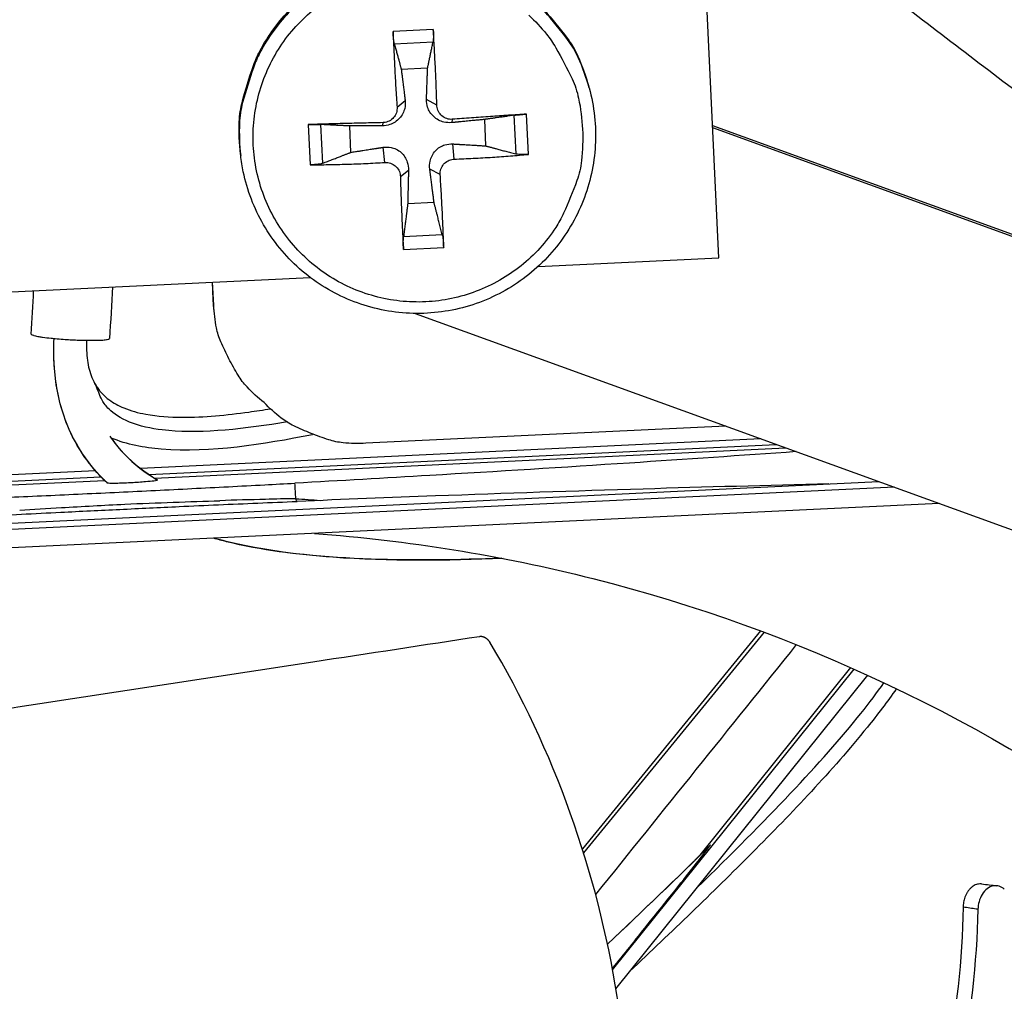
# Model space of a CAD drawing. Units: inches. Extents: x -21.3 to 67.8, y 1.1 to 55.8.
# Drawn here: x -6.1 to -5.1, y 10 to 11 of the extents above; entities that cross this region are included whole.
import ezdxf

# ---------------------------------------------------------------- set-up
doc = ezdxf.new("R2010")
doc.units = ezdxf.units.IN
doc.header["$LTSCALE"] = 4
doc.header["$MEASUREMENT"] = 0
doc.layers.add('Visible (ANSI)', color=7, linetype='Continuous')
doc.layers.add('Visible Narrow (ANSI)', color=7, linetype='Continuous')

msp = doc.modelspace()

# ---------------------------------------------------------------- linework, layer by layer
at = {"layer": 'Visible (ANSI)'}
for radius, start, end in [(8.0343, 89.308822, 89.208822), (8.0093, 89.308822, 89.208822), (8.007, 94.014274, 93.914274), (7.982, 94.014274, 93.914274)]:
    msp.add_arc((-6.09097, 13.04071), radius, start, end, dxfattribs=at)
at = {"layer": 'Visible Narrow (ANSI)', "color": 84}
for p, q in [((-5.37771, 10.75149), (-5.39055, 11.01904)), ((-5.65477, 10.97286), (-5.69376, 10.97099)), ((-5.6925, 10.95906), (-5.65495, 10.96086)), ((-5.6858, 10.93431), (-5.6602, 10.93554)), ((-5.50359, 10.91612), (-5.50397, 10.9175)), ((-5.68986, 10.89746), (-5.682, 10.90383)), ((-5.65123, 10.89931), (-5.66133, 10.90482)), ((-5.63626, 10.88572), (-5.63675, 10.8825)), ((-5.60516, 10.88554), (-5.60393, 10.85994)), ((-5.57654, 10.88963), (-5.57473, 10.85208)), ((-5.56248, 10.85173), (-5.56435, 10.89072)), ((-5.7759, 10.88057), (-5.77403, 10.84158)), ((-5.76193, 10.8431), (-5.76373, 10.88064)), ((-5.73457, 10.85367), (-5.73579, 10.87927)), ((-5.70345, 10.88249), (-5.70433, 10.87926)), ((-5.38385, 10.8796), (-4.49984, 10.55904)), ((-4.50285, 10.55802), (-5.38375, 10.87746)), ((-5.7016, 10.84387), (-5.70334, 10.85858)), ((-5.63441, 10.84709), (-5.63576, 10.86182)), ((-5.84147, 10.8506), (-5.84163, 10.85201)), ((-5.648, 10.83213), (-5.65808, 10.83725)), ((-5.68663, 10.83027), (-5.67876, 10.83625)), ((-5.65393, 10.8049), (-5.67953, 10.80368)), ((-5.64597, 10.77366), (-5.68351, 10.77186)), ((-5.68361, 10.75944), (-5.64462, 10.76131)), ((-5.55305, 10.74307), (-5.37771, 10.75149)), ((-6.16359, 10.71377), (-5.77415, 10.73246)), ((-5.86816, 10.71137), (-5.86895, 10.72791)), ((-5.8676, 10.70557), (-5.86868, 10.72792)), ((-5.86773, 10.70539), (-5.86816, 10.71137)), ((-5.8676, 10.70557), (-5.86816, 10.71137)), ((-5.86717, 10.69958), (-5.86773, 10.70539)), ((-5.67224, 10.69745), (-4.59417, 10.30652)), ((-5.37114, 10.58827), (-5.72003, 10.57152)), ((-5.33705, 10.57591), (-5.93847, 10.54704)), ((-5.93058, 10.54135), (-5.32225, 10.57054)), ((-5.92514, 10.53781), (-5.31299, 10.56718)), ((-5.98234, 10.54494), (-6.58371, 10.51607)), ((-6.6935, 10.46388), (-5.22274, 10.53446)), ((-6.6068, 10.50509), (-5.97339, 10.53549)), ((-6.59791, 10.50932), (-5.97699, 10.53912)), ((-5.20748, 10.52892), (-6.70819, 10.45689)), ((-5.16426, 10.51325), (-6.74971, 10.43715)), ((-5.78806, 10.51781), (-5.78775, 10.51518)), ((-5.33725, 10.38964), (-5.51017, 10.1783)), ((-5.33393, 10.3884), (-5.50896, 10.17446)), ((-5.48083, 10.06108), (-5.24658, 10.35263)), ((-5.39593, 10.17228), (-5.24986, 10.35408)), ((-5.47757, 10.04269), (-5.23334, 10.34666))]:
    msp.add_line(p, q, dxfattribs=at)
at = {"layer": 'Visible Narrow (ANSI)', "color": 84, "flags": 128}
for points in [[(-5.34776, 11.12959, 0.009705), (-5.2467, 11.03644, 0.017998), (-5.1895, 10.9893, 0.001396), (-5.04263, 10.87754, 0.009706), (-5.02116, 10.86194, 0.009755), (-4.99904, 10.84715, 0.001409), (-4.84372, 10.74825, 0.018114), (-4.78006, 10.71112, 0.009754), (-4.65822, 10.64888)], [(-5.84163, 10.85201, -0.037333), (-5.84285, 10.88328, -0.057842), (-5.83979, 10.90329, -0.016857), (-5.82931, 10.93708, -0.037333), (-5.82295, 10.95175, -0.037333), (-5.80933, 10.97357, -0.037333), (-5.79261, 10.99312, -0.037333), (-5.77316, 11.00997, -0.037333), (-5.75143, 11.02373, -0.037333), (-5.7279, 11.03412, -0.037333), (-5.70308, 11.04088, -0.037333), (-5.67753, 11.04388, -0.037333), (-5.65182, 11.04305, -0.037333), (-5.62652, 11.03841, -0.037333), (-5.60219, 11.03005, -0.037333), (-5.57937, 11.01817, -0.037333), (-5.55858, 11.00302, -0.037333), (-5.54719, 10.99179, -0.016857), (-5.52484, 10.96437, -0.057842), (-5.51453, 10.94695, -0.037333), (-5.50397, 10.9175)], [(-5.50359, 10.91612, 0.037333), (-5.51416, 10.9456, 0.057842), (-5.52448, 10.96302, 0.016857), (-5.54684, 10.99047, 0.037333), (-5.55823, 11.0017, 0.037333), (-5.57904, 11.01686, 0.037333), (-5.60187, 11.02875, 0.037333), (-5.62622, 11.03711, 0.037333), (-5.65153, 11.04176, 0.037333), (-5.67726, 11.04259, 0.037333), (-5.70283, 11.03959, 0.037333), (-5.72766, 11.03282, 0.037333), (-5.75121, 11.02243, 0.037333), (-5.77296, 11.00865, 0.037333), (-5.79241, 10.99179, 0.037333), (-5.80914, 10.97223, 0.037333), (-5.82278, 10.9504, 0.037333), (-5.82915, 10.93572, 0.016857), (-5.83963, 10.9019, 0.057842), (-5.84268, 10.88189, 0.037333), (-5.84147, 10.8506)], [(-5.51, 10.87602, -0.03929), (-5.51093, 10.84566, -0.060195), (-5.51545, 10.82632, -0.018419), (-5.52829, 10.79476, -0.03929), (-5.53599, 10.78074, -0.03929), (-5.55134, 10.76091, -0.03929), (-5.5696, 10.74373, -0.03929), (-5.59033, 10.72962, -0.03929), (-5.61301, 10.71892, -0.03929), (-5.63708, 10.71191, -0.03929), (-5.66196, 10.70874, -0.03929), (-5.68702, 10.70951, -0.03929), (-5.71166, 10.71419, -0.03929), (-5.73526, 10.72266, -0.03929), (-5.75724, 10.73472, -0.03929), (-5.77707, 10.75008, -0.03929), (-5.79425, 10.76834, -0.03929), (-5.80836, 10.78907, -0.03929), (-5.81906, 10.81175, -0.03929), (-5.82607, 10.83582, -0.03929), (-5.82924, 10.8607, -0.03929), (-5.82847, 10.88576, -0.03929), (-5.82379, 10.9104, -0.03929), (-5.81532, 10.934, -0.03929), (-5.80326, 10.95598, -0.03929), (-5.7879, 10.97581, -0.03929), (-5.76964, 10.99299, -0.03929)], [(-5.56217, 10.98664, -0.03929), (-5.54499, 10.96838, -0.03929), (-5.53599, 10.95516, -0.018419), (-5.52018, 10.92497, -0.060195), (-5.51384, 10.90615, -0.03929), (-5.51, 10.87602)], [(-5.69376, 10.97099, 0.001815), (-5.69301, 10.95303, 0.001815), (-5.69213, 10.93508, 0.001902), (-5.69106, 10.91626, 0.001902), (-5.68986, 10.89746)], [(-5.65123, 10.89931, 0.002285), (-5.65188, 10.91814, 0.002285), (-5.65271, 10.93697, 0.00218), (-5.65367, 10.95492, 0.00218), (-5.65477, 10.97286)], [(-5.56435, 10.89072, 0.000716), (-5.5818, 10.88958, 0.000716), (-5.59925, 10.8884, 0.00076), (-5.61776, 10.88709, 0.00076), (-5.63626, 10.88572)], [(-5.70345, 10.88249, 0.000763), (-5.72207, 10.88208, 0.000763), (-5.7407, 10.88161, 0.000721), (-5.7583, 10.88111, 0.000721), (-5.7759, 10.88057)], [(-5.63441, 10.84709, 0.003535), (-5.61588, 10.84791, 0.003535), (-5.59736, 10.84898, 0.003333), (-5.57991, 10.85024, 0.003333), (-5.56248, 10.85173)], [(-5.77403, 10.84158, 0.003314), (-5.75642, 10.84177, 0.003314), (-5.73881, 10.8422, 0.003504), (-5.72019, 10.8429, 0.003504), (-5.7016, 10.84387)], [(-5.68663, 10.83027, 0.001983), (-5.68606, 10.81195, 0.001983), (-5.68534, 10.79363, 0.001851), (-5.68454, 10.77653, 0.001851), (-5.68361, 10.75944)], [(-5.64462, 10.76131, 0.002241), (-5.6452, 10.77842, 0.002241), (-5.64593, 10.79552, 0.0024), (-5.64688, 10.81383, 0.0024), (-5.648, 10.83213)], [(-5.81882, 10.61103, -0.035436), (-5.83534, 10.62615, -0.055342), (-5.84402, 10.6376, -0.015352), (-5.8529, 10.65359, -0.015497), (-5.86071, 10.66995, -0.055874), (-5.86494, 10.6835, -0.035609), (-5.8676, 10.70557)], [(-6.04457, 10.67742, 0.019166), (-6.04248, 10.67627, 0.05917), (-6.04175, 10.67601, 0.010891), (-6.03711, 10.67504, 0.014504), (-6.03358, 10.67448, 0.003142), (-6.02534, 10.67349, 0.00641), (-6.0213, 10.67308, 0.003661), (-6.01348, 10.67245, 0.004275), (-6.00677, 10.67201, 0.004275), (-6.00006, 10.67169, 0.003661), (-5.99222, 10.67144, 0.00641), (-5.98815, 10.6714, 0.003142), (-5.97985, 10.67146, 0.014506), (-5.97629, 10.67161, 0.010897), (-5.97156, 10.67205, 0.059187), (-5.97081, 10.67223, 0.01917), (-5.96861, 10.67314)], [(-5.72003, 10.57152, -0.035609), (-5.74226, 10.57206, -0.055874), (-5.75615, 10.57497, -0.015497), (-5.77318, 10.58118, -0.015352), (-5.78996, 10.58849, -0.055342), (-5.80219, 10.59603, -0.035436), (-5.81882, 10.61103)], [(-6.13031, 10.49873, -0.00055), (-6.05413, 10.50281, -0.001097), (-6.0159, 10.50473, -0.000005), (-5.95857, 10.50748, -0.000005), (-5.90124, 10.51023, -0.001097), (-5.863, 10.51198, -0.00055), (-5.78677, 10.51522)]]:
    msp.add_lwpolyline(points, format="xyb", dxfattribs=at)
at = {"layer": 'Visible Narrow (ANSI)', "color": 84}
for points, knots in [([(-5.6925, 10.95906), (-5.6926, 10.95943), (-5.69271, 10.95996), (-5.69293, 10.96126), (-5.69307, 10.9623), (-5.69329, 10.96427), (-5.69342, 10.96555), (-5.69359, 10.96775), (-5.69368, 10.96906), (-5.69374, 10.9704), (-5.69375, 10.97069), (-5.69376, 10.97099)], [0.07128672, 0.07128672, 0.07128672, 0.07128672, 0.0775529, 0.0775529, 0.0852917, 0.0852917, 0.09311932, 0.09311932, 0.10095261, 0.10095261, 0.10310944, 0.10310944, 0.10310944, 0.10310944]), ([(-5.65477, 10.97286), (-5.65475, 10.97256), (-5.65474, 10.97227), (-5.65466, 10.97094), (-5.65462, 10.96962), (-5.65458, 10.96742), (-5.65459, 10.96613), (-5.65464, 10.96415), (-5.65469, 10.9631), (-5.65481, 10.96178), (-5.65488, 10.96124), (-5.65495, 10.96086)], [0.02121756, 0.02121756, 0.02121756, 0.02121756, 0.02337439, 0.02337439, 0.03120768, 0.03120768, 0.03903529, 0.03903529, 0.0467741, 0.0467741, 0.05304027, 0.05304027, 0.05304027, 0.05304027]), ([(-5.50359, 10.91612), (-5.49862, 10.89814), (-5.49657, 10.87909), (-5.49863, 10.84216), (-5.50265, 10.82381), (-5.51609, 10.7897), (-5.52568, 10.77353), (-5.54917, 10.74538), (-5.56337, 10.73304), (-5.59452, 10.7137), (-5.61188, 10.70646), (-5.64755, 10.69791), (-5.6663, 10.6965), (-5.70285, 10.69961), (-5.7211, 10.70417), (-5.75482, 10.71864), (-5.7707, 10.72871), (-5.79816, 10.75305), (-5.81007, 10.76761), (-5.82847, 10.79934), (-5.83519, 10.81691), (-5.84002, 10.84006), (-5.84087, 10.84532), (-5.84147, 10.8506)], [0, 0, 0, 0, 0.132533, 0.132533, 0.262673, 0.262673, 0.392916, 0.392916, 0.523192, 0.523192, 0.653505, 0.653505, 0.783844, 0.783844, 0.914185, 0.914185, 1.044506, 1.044506, 1.174792, 1.174792, 1.305041, 1.305041, 1.342773, 1.342773, 1.342773, 1.342773]), ([(-5.682, 10.90383), (-5.6817, 10.90134), (-5.68185, 10.89872), (-5.68279, 10.89473), (-5.6834, 10.89299), (-5.68514, 10.88965), (-5.68627, 10.88805), (-5.68873, 10.88534), (-5.69023, 10.88405), (-5.69344, 10.88195), (-5.69515, 10.88113), (-5.6991, 10.87973), (-5.70176, 10.87926), (-5.70433, 10.87926)], [0.23436382, 0.23436382, 0.23436382, 0.23436382, 0.25353083, 0.25353083, 0.26654556, 0.26654556, 0.2795603, 0.2795603, 0.29257503, 0.29257503, 0.30558976, 0.30558976, 0.32475677, 0.32475677, 0.32475677, 0.32475677]), ([(-5.63675, 10.8825), (-5.63933, 10.88225), (-5.64205, 10.88247), (-5.64614, 10.88348), (-5.64793, 10.88413), (-5.65134, 10.88591), (-5.65296, 10.88705), (-5.65567, 10.88951), (-5.65694, 10.891), (-5.65898, 10.89416), (-5.65975, 10.89584), (-5.66103, 10.89971), (-5.66142, 10.90232), (-5.66133, 10.90482)], [0.23436382, 0.23436382, 0.23436382, 0.23436382, 0.25353083, 0.25353083, 0.26654556, 0.26654556, 0.2795603, 0.2795603, 0.29257503, 0.29257503, 0.30558976, 0.30558976, 0.32475677, 0.32475677, 0.32475677, 0.32475677]), ([(-5.68986, 10.89746), (-5.68974, 10.89573), (-5.68995, 10.89385), (-5.6911, 10.89033), (-5.69204, 10.88869), (-5.6943, 10.88604), (-5.69577, 10.88485), (-5.69904, 10.88318), (-5.70085, 10.88268), (-5.70286, 10.88252), (-5.70315, 10.8825), (-5.70345, 10.88249)], [0, 0, 0, 0, 0.01235104, 0.01235104, 0.02470208, 0.02470208, 0.03702842, 0.03702842, 0.04935475, 0.04935475, 0.05144155, 0.05144155, 0.05144155, 0.05144155]), ([(-5.63626, 10.88572), (-5.63798, 10.88559), (-5.63984, 10.88579), (-5.64334, 10.88693), (-5.64497, 10.88787), (-5.64762, 10.89012), (-5.64881, 10.89159), (-5.6505, 10.89488), (-5.65101, 10.8967), (-5.6512, 10.89872), (-5.65122, 10.89901), (-5.65123, 10.89931)], [0, 0, 0, 0, 0.01235104, 0.01235104, 0.02470208, 0.02470208, 0.03702842, 0.03702842, 0.04935475, 0.04935475, 0.05144155, 0.05144155, 0.05144155, 0.05144155]), ([(-5.57654, 10.88963), (-5.57611, 10.88969), (-5.57552, 10.88976), (-5.57412, 10.88991), (-5.57304, 10.89002), (-5.57101, 10.89021), (-5.56971, 10.89032), (-5.56751, 10.8905), (-5.56622, 10.8906), (-5.56492, 10.89068), (-5.56464, 10.8907), (-5.56435, 10.89072)], [0.07128672, 0.07128672, 0.07128672, 0.07128672, 0.0775529, 0.0775529, 0.0852917, 0.0852917, 0.09311932, 0.09311932, 0.10095261, 0.10095261, 0.10310944, 0.10310944, 0.10310944, 0.10310944]), ([(-5.7759, 10.88057), (-5.77561, 10.88057), (-5.77533, 10.88058), (-5.77402, 10.88062), (-5.77272, 10.88065), (-5.77051, 10.88069), (-5.76921, 10.8807), (-5.76719, 10.88071), (-5.76611, 10.8807), (-5.76473, 10.88068), (-5.76415, 10.88066), (-5.76373, 10.88064)], [0.02121756, 0.02121756, 0.02121756, 0.02121756, 0.02337439, 0.02337439, 0.03120768, 0.03120768, 0.03903529, 0.03903529, 0.0467741, 0.0467741, 0.05304027, 0.05304027, 0.05304027, 0.05304027]), ([(-5.70334, 10.85858), (-5.70079, 10.85898), (-5.6981, 10.85891), (-5.69404, 10.85809), (-5.69226, 10.85752), (-5.68888, 10.85584), (-5.68726, 10.85473), (-5.68455, 10.85227), (-5.68328, 10.85076), (-5.68122, 10.84749), (-5.68043, 10.84573), (-5.67911, 10.84166), (-5.6787, 10.83891), (-5.67876, 10.83625)], [0.23436382, 0.23436382, 0.23436382, 0.23436382, 0.25353083, 0.25353083, 0.26654556, 0.26654556, 0.2795603, 0.2795603, 0.29257503, 0.29257503, 0.30558976, 0.30558976, 0.32475677, 0.32475677, 0.32475677, 0.32475677]), ([(-5.65808, 10.83725), (-5.65842, 10.83989), (-5.65829, 10.84266), (-5.6574, 10.84684), (-5.65679, 10.84866), (-5.65507, 10.85211), (-5.65395, 10.85374), (-5.65149, 10.85645), (-5.64999, 10.85771), (-5.64676, 10.8597), (-5.64504, 10.86044), (-5.64105, 10.86165), (-5.63836, 10.86197), (-5.63576, 10.86182)], [0.23436382, 0.23436382, 0.23436382, 0.23436382, 0.25353083, 0.25353083, 0.26654556, 0.26654556, 0.2795603, 0.2795603, 0.29257503, 0.29257503, 0.30558976, 0.30558976, 0.32475677, 0.32475677, 0.32475677, 0.32475677]), ([(-5.648, 10.83213), (-5.64811, 10.83383), (-5.6479, 10.83568), (-5.64674, 10.83916), (-5.64579, 10.84079), (-5.64353, 10.84344), (-5.64207, 10.84463), (-5.6388, 10.84634), (-5.637, 10.84686), (-5.635, 10.84706), (-5.6347, 10.84708), (-5.63441, 10.84709)], [0, 0, 0, 0, 0.01235104, 0.01235104, 0.02470208, 0.02470208, 0.03702842, 0.03702842, 0.04935475, 0.04935475, 0.05144155, 0.05144155, 0.05144155, 0.05144155]), ([(-5.56248, 10.85173), (-5.56277, 10.8517), (-5.56305, 10.85168), (-5.56435, 10.85158), (-5.56564, 10.85152), (-5.56785, 10.85149), (-5.56915, 10.8515), (-5.57119, 10.85159), (-5.57229, 10.85168), (-5.5737, 10.85186), (-5.5743, 10.85197), (-5.57473, 10.85208)], [0.02121756, 0.02121756, 0.02121756, 0.02121756, 0.02337439, 0.02337439, 0.03120768, 0.03120768, 0.03903529, 0.03903529, 0.0467741, 0.0467741, 0.05304027, 0.05304027, 0.05304027, 0.05304027]), ([(-5.76193, 10.8431), (-5.76234, 10.84294), (-5.76291, 10.84278), (-5.76428, 10.84246), (-5.76535, 10.84227), (-5.76736, 10.84199), (-5.76865, 10.84185), (-5.77085, 10.84167), (-5.77215, 10.84161), (-5.77345, 10.84158), (-5.77374, 10.84158), (-5.77403, 10.84158)], [0.07128672, 0.07128672, 0.07128672, 0.07128672, 0.0775529, 0.0775529, 0.0852917, 0.0852917, 0.09311932, 0.09311932, 0.10095261, 0.10095261, 0.10310944, 0.10310944, 0.10310944, 0.10310944]), ([(-5.7016, 10.84387), (-5.69987, 10.84396), (-5.69801, 10.84374), (-5.6945, 10.84256), (-5.69287, 10.84162), (-5.69022, 10.83936), (-5.68903, 10.83789), (-5.68734, 10.83464), (-5.68684, 10.83284), (-5.68666, 10.83086), (-5.68664, 10.83057), (-5.68663, 10.83027)], [0, 0, 0, 0, 0.01235104, 0.01235104, 0.02470208, 0.02470208, 0.03702842, 0.03702842, 0.04935475, 0.04935475, 0.05144155, 0.05144155, 0.05144155, 0.05144155]), ([(-5.68361, 10.75944), (-5.68363, 10.75971), (-5.68364, 10.75999), (-5.6837, 10.76127), (-5.68374, 10.76255), (-5.68378, 10.76476), (-5.68378, 10.76607), (-5.68375, 10.76815), (-5.68371, 10.76928), (-5.68363, 10.77075), (-5.68357, 10.77139), (-5.68351, 10.77186)], [0.02121756, 0.02121756, 0.02121756, 0.02121756, 0.02337439, 0.02337439, 0.03120768, 0.03120768, 0.03903529, 0.03903529, 0.0467741, 0.0467741, 0.05304027, 0.05304027, 0.05304027, 0.05304027]), ([(-5.64597, 10.77366), (-5.64585, 10.7732), (-5.64572, 10.77257), (-5.64547, 10.77111), (-5.64532, 10.76999), (-5.64507, 10.76793), (-5.64494, 10.76662), (-5.64477, 10.76442), (-5.64469, 10.76314), (-5.64464, 10.76187), (-5.64463, 10.76159), (-5.64462, 10.76131)], [0.07128672, 0.07128672, 0.07128672, 0.07128672, 0.0775529, 0.0775529, 0.0852917, 0.0852917, 0.09311932, 0.09311932, 0.10095261, 0.10095261, 0.10310944, 0.10310944, 0.10310944, 0.10310944]), ([(-5.97098, 10.53331), (-5.9735, 10.53567), (-5.97596, 10.53812), (-5.99213, 10.55529), (-6.00331, 10.57296), (-6.01663, 10.6074), (-6.02025, 10.62409), (-6.02279, 10.65154), (-6.02296, 10.66239), (-6.02247, 10.67319)], [7.0014073, 7.0014073, 7.0014073, 7.0014073, 7.0267113, 7.0267113, 7.1741705, 7.1741705, 7.2961759, 7.2961759, 7.3747002, 7.3747002, 7.3747002, 7.3747002]), ([(-5.9711, 10.5333), (-5.97651, 10.53839), (-5.98159, 10.54383), (-5.99776, 10.56382), (-6.00684, 10.58038), (-6.01823, 10.61362), (-6.02125, 10.63047), (-6.02283, 10.65588), (-6.02286, 10.66455), (-6.02247, 10.67319)], [7.0026788, 7.0026788, 7.0026788, 7.0026788, 7.056928, 7.056928, 7.1908561, 7.1908561, 7.3132416, 7.3132416, 7.3760562, 7.3760562, 7.3760562, 7.3760562]), ([(-5.99099, 10.67142), (-5.99122, 10.66488), (-5.991, 10.65832), (-5.98925, 10.6462), (-5.98786, 10.64055), (-5.98468, 10.63279), (-5.98347, 10.63035), (-5.98208, 10.62805)], [0.0072138, 0.0072138, 0.0072138, 0.0072138, 0.054737, 0.054737, 0.0969782, 0.0969782, 0.1172213, 0.1172213, 0.1172213, 0.1172213]), ([(-5.9828, 10.62928), (-5.98215, 10.62813), (-5.98146, 10.627), (-5.9776, 10.62127), (-5.97364, 10.61719), (-5.96483, 10.61059), (-5.95994, 10.60795), (-5.94807, 10.60305), (-5.94087, 10.60113), (-5.92207, 10.59765), (-5.91023, 10.59688), (-5.87681, 10.5967), (-5.85506, 10.59888), (-5.82655, 10.60286), (-5.81961, 10.60393), (-5.81268, 10.60507)], [0.1136624, 0.1136624, 0.1136624, 0.1136624, 0.1235681, 0.1235681, 0.1658874, 0.1658874, 0.2077117, 0.2077117, 0.2635845, 0.2635845, 0.3519073, 0.3519073, 0.5136236, 0.5136236, 0.5656718, 0.5656718, 0.5656718, 0.5656718]), ([(-5.79623, 10.59234), (-5.7987, 10.59192), (-5.80117, 10.59151), (-5.84463, 10.58445), (-5.88499, 10.58055), (-5.9282, 10.58582), (-5.93931, 10.58814), (-5.95824, 10.5958), (-5.96464, 10.60016), (-5.97201, 10.60746), (-5.97416, 10.61038), (-5.9772, 10.61579), (-5.97823, 10.61824), (-5.98018, 10.62337), (-5.98098, 10.62574), (-5.98239, 10.62854), (-5.98259, 10.62891), (-5.9828, 10.62927)], [12.754115, 12.754115, 12.754115, 12.754115, 12.79882, 12.79882, 13.545764, 13.545764, 13.792161, 13.792161, 14.013141, 14.013141, 14.152975, 14.152975, 14.269222, 14.269222, 14.393407, 14.393407, 14.413479, 14.413479, 14.413479, 14.413479]), ([(-5.77178, 10.57984), (-5.82019, 10.57049), (-5.86969, 10.56193), (-5.93496, 10.56722), (-5.95177, 10.57028), (-5.96709, 10.57669)], [10.1282066, 10.1282066, 10.1282066, 10.1282066, 10.4925078, 10.4925078, 10.6158661, 10.6158661, 10.6158661, 10.6158661]), ([(-5.96838, 10.57848), (-5.96514, 10.57363), (-5.96157, 10.56901), (-5.94881, 10.55473), (-5.9383, 10.54611), (-5.92555, 10.53791), (-5.92403, 10.53696), (-5.92249, 10.53603)], [0.2435713, 0.2435713, 0.2435713, 0.2435713, 0.2861359, 0.2861359, 0.3845856, 0.3845856, 0.3977998, 0.3977998, 0.3977998, 0.3977998]), ([(-5.96829, 10.57844), (-5.96508, 10.57367), (-5.96157, 10.56912), (-5.94888, 10.55491), (-5.93838, 10.54631), (-5.92554, 10.53804), (-5.92391, 10.53703), (-5.92227, 10.53605)], [0.2437336, 0.2437336, 0.2437336, 0.2437336, 0.2856683, 0.2856683, 0.3839907, 0.3839907, 0.3981227, 0.3981227, 0.3981227, 0.3981227]), ([(-5.30268, 10.56344), (-5.3559, 10.55968), (-5.40982, 10.55599), (-5.52807, 10.54823), (-5.59258, 10.54419), (-5.70132, 10.53777), (-5.74494, 10.53529), (-5.78884, 10.53287)], [0.405067, 0.405067, 0.405067, 0.405067, 0.81604, 0.81604, 1.295566, 1.295566, 1.614278, 1.614278, 1.614278, 1.614278]), ([(-6.13003, 10.5165), (-6.12024, 10.51694), (-6.11046, 10.51736), (-6.10068, 10.51777), (-6.07715, 10.51878), (-6.05361, 10.51982), (-6.03007, 10.52088), (-6.00652, 10.52195), (-5.98296, 10.52305), (-5.95941, 10.52418), (-5.93585, 10.52531), (-5.9123, 10.52647), (-5.88875, 10.52766), (-5.86521, 10.52886), (-5.84169, 10.53008), (-5.81818, 10.53133), (-5.8084, 10.53185), (-5.79862, 10.53238), (-5.78884, 10.53287)], [0.8016767, 0.8016767, 0.8016767, 0.8016767, 0.8358242, 0.8358242, 0.8358242, 0.9179121, 0.9179121, 0.9179121, 1, 1, 1, 1.0820879, 1.0820879, 1.0820879, 1.1641758, 1.1641758, 1.1641758, 1.1983233, 1.1983233, 1.1983233, 1.1983233]), ([(-5.97113, 10.53335), (-5.97113, 10.53327), (-5.97095, 10.53321), (-5.97012, 10.53308), (-5.96937, 10.53303), (-5.96724, 10.53296), (-5.96579, 10.53295), (-5.96201, 10.53299), (-5.95955, 10.53305), (-5.95487, 10.53322), (-5.95263, 10.53331), (-5.95038, 10.53343)], [0.00247252, 0.00247252, 0.00247252, 0.00247252, 0.01099738, 0.01099738, 0.02187711, 0.02187711, 0.03476015, 0.03476015, 0.05217656, 0.05217656, 0.06711278, 0.06711278, 0.06711278, 0.06711278]), ([(-5.95038, 10.53343), (-5.94948, 10.53347), (-5.94856, 10.53352), (-5.9428, 10.53383), (-5.93802, 10.53416), (-5.93064, 10.53476), (-5.92783, 10.53504), (-5.92454, 10.53544), (-5.92347, 10.5356), (-5.92239, 10.53584), (-5.92217, 10.53594), (-5.92224, 10.53603), (-5.92225, 10.53604), (-5.92227, 10.53605)], [0.0694038, 0.0694038, 0.0694038, 0.0694038, 0.07521879, 0.07521879, 0.10570584, 0.10570584, 0.12994573, 0.12994573, 0.14461763, 0.14461763, 0.1547002, 0.1547002, 0.15583885, 0.15583885, 0.15583885, 0.15583885]), ([(-5.27113, 10.53213), (-5.33052, 10.53067), (-5.39056, 10.52904), (-5.51761, 10.52522), (-5.58475, 10.52299), (-5.69712, 10.51885), (-5.74182, 10.5171), (-5.78675, 10.51516)], [-1.267062, -1.267062, -1.267062, -1.267062, -0.818012, -0.818012, -0.325019, -0.325019, -0.000845, -0.000845, -0.000845, -0.000845]), ([(-6.05578, 10.5066), (-6.04285, 10.50743), (-6.02912, 10.50833), (-5.99504, 10.51041), (-5.97433, 10.51155), (-5.92273, 10.51396), (-5.89068, 10.515), (-5.86178, 10.51591)], [0, 0, 0, 0, 0.1005018, 0.1005018, 0.2494948, 0.2494948, 0.4736673, 0.4736673, 0.4736673, 0.4736673]), ([(-5.78806, 10.51781), (-5.79788, 10.51798), (-5.80765, 10.5174), (-5.81745, 10.51715), (-5.83222, 10.51679), (-5.847, 10.51638), (-5.86178, 10.51591)], [-1.1983233, -1.1983233, -1.1983233, -1.1983233, -1.16417577, -1.16417577, -1.16417577, -1.11267843, -1.11267843, -1.11267843, -1.11267843]), ([(-5.76997, 10.48414), (-5.67994, 10.47754), (-5.58947, 10.46306), (-5.4999, 10.44037), (-5.30106, 10.38998), (-5.11561, 10.30113), (-4.95496, 10.18355)], [-2.493571, -2.493571, -2.493571, -2.493571, -2.063885, -2.063885, -2.063885, -1.110055, -1.110055, -1.110055, -1.110055]), ([(-5.58684, 10.45979), (-5.64201, 10.45757), (-5.69716, 10.45702), (-5.78677, 10.46348), (-5.82147, 10.46787), (-5.8594, 10.4772), (-5.86362, 10.47831), (-5.86782, 10.47948)], [6.024921, 6.024921, 6.024921, 6.024921, 6.4291038, 6.4291038, 6.6837392, 6.6837392, 6.7157007, 6.7157007, 6.7157007, 6.7157007]), ([(-5.58831, 10.46008), (-5.63057, 10.45843), (-5.67285, 10.45774), (-5.75831, 10.46076), (-5.80176, 10.46451), (-5.85178, 10.47545), (-5.85957, 10.47736), (-5.86731, 10.47951)], [6.0287847, 6.0287847, 6.0287847, 6.0287847, 6.3385674, 6.3385674, 6.6556806, 6.6556806, 6.7142276, 6.7142276, 6.7142276, 6.7142276]), ([(-5.60977, 10.38404), (-5.66342, 10.37578), (-5.71745, 10.36757), (-5.77167, 10.3593), (-5.82805, 10.3507), (-5.88458, 10.34205), (-5.94098, 10.33346), (-5.99749, 10.32485), (-6.05398, 10.31629), (-6.11048, 10.30715), (-6.1671, 10.29799), (-6.22368, 10.28827), (-6.2805, 10.2784), (-6.32521, 10.27063), (-6.37004, 10.26277), (-6.41491, 10.25491)], [0.0055442, 0.0055442, 0.0055442, 0.0055442, 0.1516568, 0.1516568, 0.1516568, 0.3033136, 0.3033136, 0.3033136, 0.4549703, 0.4549703, 0.4549703, 0.6066271, 0.6066271, 0.6066271, 0.7257581, 0.7257581, 0.7257581, 0.7257581]), ([(-5.59982, 10.37861), (-5.59995, 10.37881), (-5.60007, 10.37902), (-5.60021, 10.37921), (-5.60035, 10.37942), (-5.60049, 10.37962), (-5.60064, 10.37981), (-5.60079, 10.38001), (-5.60094, 10.3802), (-5.60111, 10.38039), (-5.60127, 10.38057), (-5.60144, 10.38076), (-5.60161, 10.38094), (-5.60179, 10.38112), (-5.60197, 10.38129), (-5.60215, 10.38146), (-5.60234, 10.38163), (-5.60253, 10.38179), (-5.60273, 10.38194), (-5.60292, 10.3821), (-5.60313, 10.38225), (-5.60333, 10.38239), (-5.60353, 10.38253), (-5.60374, 10.38266), (-5.60395, 10.38279), (-5.60417, 10.38291), (-5.60438, 10.38303), (-5.6046, 10.38314), (-5.60482, 10.38325), (-5.60503, 10.38335), (-5.60526, 10.38344), (-5.60548, 10.38353), (-5.6057, 10.38361), (-5.60592, 10.38368), (-5.60614, 10.38376), (-5.60636, 10.38382), (-5.60659, 10.38388), (-5.60681, 10.38393), (-5.60703, 10.38398), (-5.60725, 10.38401), (-5.60747, 10.38405), (-5.60769, 10.38408), (-5.6079, 10.3841), (-5.60812, 10.38411), (-5.60833, 10.38412), (-5.60854, 10.38413), (-5.60875, 10.38413), (-5.60896, 10.38412), (-5.60917, 10.38411), (-5.60937, 10.38409), (-5.60957, 10.38407), (-5.60977, 10.38404)], [0, 0, 0, 0, 0.00068429, 0.00068429, 0.00068429, 0.00138264, 0.00138264, 0.00138264, 0.00209301, 0.00209301, 0.00209301, 0.00281389, 0.00281389, 0.00281389, 0.00354359, 0.00354359, 0.00354359, 0.00428031, 0.00428031, 0.00428031, 0.00502211, 0.00502211, 0.00502211, 0.00576701, 0.00576701, 0.00576701, 0.00651294, 0.00651294, 0.00651294, 0.00725782, 0.00725782, 0.00725782, 0.0079996, 0.0079996, 0.0079996, 0.00873629, 0.00873629, 0.00873629, 0.00946595, 0.00946595, 0.00946595, 0.01018677, 0.01018677, 0.01018677, 0.01089708, 0.01089708, 0.01089708, 0.01159536, 0.01159536, 0.01159536, 0.01228003, 0.01228003, 0.01228003, 0.01228003]), ([(-5.60082, 9.31106), (-5.54769, 9.42236), (-5.50607, 9.54048), (-5.48332, 9.66233), (-5.46041, 9.78507), (-5.45666, 9.91157), (-5.47633, 10.03509), (-5.49561, 10.15613), (-5.53735, 10.27411), (-5.59982, 10.37861)], [0.002563, 0.002563, 0.002563, 0.002563, 0.340949, 0.340949, 0.340949, 0.681898, 0.681898, 0.681898, 1.016037, 1.016037, 1.016037, 1.016037]), ([(-5.20558, 10.33368), (-5.21445, 10.32085), (-5.22399, 10.30846), (-5.26844, 10.25347), (-5.30669, 10.21356), (-5.38431, 10.13544), (-5.42403, 10.09737), (-5.46399, 10.05959)], [2.6011368, 2.6011368, 2.6011368, 2.6011368, 2.7144561, 2.7144561, 3.1152051, 3.1152051, 3.5152512, 3.5152512, 3.5152512, 3.5152512]), ([(-5.39899, 10.14057), (-5.33188, 10.20594), (-5.2779, 10.26218), (-5.23181, 10.32002), (-5.22434, 10.32994), (-5.2177, 10.33943)], [5.102634, 5.102634, 5.102634, 5.102634, 6.375844, 6.375844, 6.652907, 6.652907, 6.652907, 6.652907]), ([(-6.41752, 10.22175), (-6.33686, 10.15504), (-6.26933, 10.07245), (-6.21488, 9.98316), (-6.15293, 9.88156), (-6.10801, 9.7714), (-6.07122, 9.65931), (-6.03662, 9.55389), (-6.00916, 9.44661), (-5.9877, 9.33834)], [-0.9814485, -0.9814485, -0.9814485, -0.9814485, -0.6818977, -0.6818977, -0.6818977, -0.3409489, -0.3409489, -0.3409489, -0.0202054, -0.0202054, -0.0202054, -0.0202054]), ([(-6.42679, 10.2126), (-6.34716, 10.14773), (-6.20409, 9.974), (-6.07896, 9.66555), (-6.02405, 9.44446), (-6.00364, 9.33594)], [-0.9815293, -0.9815293, -0.9815293, -0.9815293, -0.6818977, -0.3409489, -0.0188108, -0.0188108, -0.0188108, -0.0188108]), ([(-5.48104, 10.06223), (-5.46994, 10.07598), (-5.45853, 10.09018), (-5.42817, 10.12811), (-5.41093, 10.14983), (-5.39604, 10.1688), (-5.39045, 10.17595), (-5.38726, 10.18021), (-5.38681, 10.18081), (-5.38632, 10.1815), (-5.38618, 10.18171), (-5.38609, 10.18186), (-5.38609, 10.18186), (-5.38609, 10.18186)], [1.2600586, 1.2600586, 1.2600586, 1.2600586, 1.3264202, 1.3264202, 1.4442324, 1.4442324, 1.4817267, 1.4817267, 1.48729, 1.48729, 1.490093, 1.490093, 1.4900941, 1.4900941, 1.4900941, 1.4900941]), ([(-5.38609, 10.18186), (-5.38603, 10.18195), (-5.38599, 10.18202), (-5.386, 10.18206), (-5.38603, 10.18204), (-5.38612, 10.18196), (-5.38616, 10.18193), (-5.3862, 10.18189)], [0.736277347, 0.736277347, 0.736277347, 0.736277347, 0.738152835, 0.738152835, 0.739881539, 0.739881539, 0.740790928, 0.740790928, 0.740790928, 0.740790928]), ([(-5.12298, 10.14423), (-5.12359, 10.14431), (-5.12421, 10.14432), (-5.12483, 10.14429), (-5.12554, 10.14426), (-5.12626, 10.14415), (-5.12696, 10.14398), (-5.12769, 10.14381), (-5.12841, 10.14356), (-5.12912, 10.14325), (-5.12984, 10.14293), (-5.13054, 10.14255), (-5.13123, 10.1421), (-5.13192, 10.14164), (-5.13259, 10.14112), (-5.13323, 10.14054), (-5.13387, 10.13996), (-5.13448, 10.13932), (-5.13506, 10.13863), (-5.13563, 10.13795), (-5.13617, 10.13722), (-5.13667, 10.13644), (-5.13716, 10.13569), (-5.13761, 10.13489), (-5.13803, 10.13405), (-5.13843, 10.13325), (-5.13879, 10.13241), (-5.13911, 10.13154), (-5.13942, 10.13072), (-5.1397, 10.12987), (-5.13993, 10.129), (-5.14015, 10.12818), (-5.14034, 10.12734), (-5.14049, 10.1265), (-5.14063, 10.1257), (-5.14074, 10.12489), (-5.14081, 10.12408), (-5.14088, 10.12332), (-5.14093, 10.12256), (-5.14094, 10.1218)], [0.0096205, 0.0096205, 0.0096205, 0.0096205, 0.01200779, 0.01200779, 0.01200779, 0.01474338, 0.01474338, 0.01474338, 0.01754945, 0.01754945, 0.01754945, 0.02039966, 0.02039966, 0.02039966, 0.02326498, 0.02326498, 0.02326498, 0.02611542, 0.02611542, 0.02611542, 0.02892188, 0.02892188, 0.02892188, 0.0316579, 0.0316579, 0.0316579, 0.034301, 0.034301, 0.034301, 0.0368335, 0.0368335, 0.0368335, 0.03924277, 0.03924277, 0.03924277, 0.04152106, 0.04152106, 0.04152106, 0.04366487, 0.04366487, 0.04366487, 0.04366487]), ([(-5.10098, 10.13912), (-5.10246, 10.14048), (-5.10412, 10.14147), (-5.10776, 10.14265), (-5.10973, 10.14276), (-5.11373, 10.14199), (-5.11572, 10.14106), (-5.1194, 10.13825), (-5.12104, 10.13639), (-5.12374, 10.13205), (-5.12479, 10.12964), (-5.12617, 10.12466), (-5.12654, 10.12216), (-5.12659, 10.11966)], [-0.1141451, -0.1141451, -0.1141451, -0.1141451, -0.0962574, -0.0962574, -0.0770303, -0.0770303, -0.0570726, -0.0570726, -0.0371132, -0.0371132, -0.0178898, -0.0178898, 0, 0, 0, 0]), ([(-5.14094, 10.1218), (-5.14236, 10.01925), (-5.1898, 9.79942), (-5.35414, 9.50979), (-5.4939, 9.32951), (-5.56652, 9.24612)], [-0.9815293, -0.9815293, -0.9815293, -0.9815293, -0.6818977, -0.3409489, -0.0188518, -0.0188518, -0.0188518, -0.0188518]), ([(-5.12659, 10.11966), (-5.12722, 10.11975), (-5.12762, 10.11981), (-5.12813, 10.11989), (-5.1324, 10.12052), (-5.13667, 10.12116), (-5.14094, 10.1218)], [0.00040535, 0.00040535, 0.00040535, 0.00040535, 0.00254409, 0.00254409, 0.00254409, 0.02041114, 0.02041114, 0.02041114, 0.02041114]), ([(-5.12659, 10.11966), (-5.12877, 10.01514), (-5.15162, 9.911), (-5.18785, 9.81293), (-5.22909, 9.70132), (-5.28766, 9.59771), (-5.35291, 9.49929), (-5.41427, 9.40674), (-5.48164, 9.31866), (-5.55352, 9.23463)], [-0.9814485, -0.9814485, -0.9814485, -0.9814485, -0.6818977, -0.6818977, -0.6818977, -0.3409489, -0.3409489, -0.3409489, -0.0202245, -0.0202245, -0.0202245, -0.0202245])]:
    msp.add_open_spline(points, degree=3, knots=knots, dxfattribs=at)
for points, weights in [([(-5.6925, 10.95906), (-5.68855, 10.94448), (-5.6858, 10.93431)], [1.00365915768, 1.0179538839, 1]), ([(-5.6602, 10.93554), (-5.65804, 10.94595), (-5.65495, 10.96086)], [1, 1.01795398464, 1.00365917716]), ([(-5.6858, 10.93431), (-5.68331, 10.91437), (-5.682, 10.90383)], [1, 1.38541457538, 1.73210935313]), ([(-5.66133, 10.90482), (-5.66094, 10.91545), (-5.6602, 10.93554)], [1.73210935317, 1.3854145754, 1]), ([(-5.60516, 10.88554), (-5.62583, 10.88355), (-5.63675, 10.8825)], [1, 1.38541457538, 1.73210935313]), ([(-5.57654, 10.88963), (-5.5934, 10.88722), (-5.60516, 10.88554)], [1.00365917108, 1.01795395321, 1]), ([(-5.73579, 10.87927), (-5.74728, 10.87983), (-5.76373, 10.88064)], [1, 1.0179539845, 1.00365917713]), ([(-5.70433, 10.87926), (-5.71521, 10.87926), (-5.73579, 10.87927)], [1.73210935317, 1.3854145754, 1]), ([(-5.73457, 10.85367), (-5.71413, 10.85689), (-5.70334, 10.85858)], [1, 1.38541457538, 1.73210935313]), ([(-5.63576, 10.86182), (-5.62476, 10.86118), (-5.60393, 10.85994)], [1.73210935317, 1.3854145754, 1]), ([(-5.60393, 10.85994), (-5.59193, 10.85671), (-5.57473, 10.85208)], [1, 1.0179539845, 1.00365917713]), ([(-5.76193, 10.8431), (-5.74581, 10.84933), (-5.73457, 10.85367)], [1.00365917717, 1.01795398471, 1]), ([(-5.65393, 10.8049), (-5.65665, 10.82607), (-5.65808, 10.83725)], [1, 1.38541457538, 1.73210935313]), ([(-5.67876, 10.83625), (-5.67902, 10.825), (-5.67953, 10.80368)], [1.73210935317, 1.3854145754, 1]), ([(-5.67953, 10.80368), (-5.68117, 10.7906), (-5.68351, 10.77186)], [1, 1.01795398464, 1.00365917716]), ([(-5.64597, 10.77366), (-5.65066, 10.79206), (-5.65393, 10.8049)], [1.00365915768, 1.0179538839, 1])]:
    msp.add_rational_spline(points, weights, degree=2, dxfattribs=at)
for points in [[(-5.9658, 10.72326), (-5.96673, 10.70655), (-5.96767, 10.68985), (-5.96861, 10.67314)], [(-6.04457, 10.67742), (-6.04379, 10.69147), (-6.043, 10.70553), (-6.04223, 10.71959)], [(-5.78806, 10.51781), (-5.78832, 10.52272), (-5.78857, 10.52763), (-5.78884, 10.53287)], [(-5.96051, 10.5241), (-5.96052, 10.52411), (-5.96053, 10.52412), (-5.96054, 10.52413)], [(-5.96034, 10.52411), (-5.96034, 10.52412), (-5.96035, 10.52413), (-5.96036, 10.52413)], [(-5.90535, 10.52683), (-5.90531, 10.52681), (-5.90528, 10.5268), (-5.90524, 10.52678)], [(-5.90505, 10.52684), (-5.90502, 10.52683), (-5.90498, 10.52681), (-5.90495, 10.52679)], [(-5.78806, 10.51781), (-5.78013, 10.51732), (-5.77221, 10.51677), (-5.76429, 10.51616)], [(-5.30267, 10.3763), (-5.36755, 10.29555), (-5.43243, 10.21481), (-5.4973, 10.13407)], [(-5.48579, 10.08592), (-5.45226, 10.11755), (-5.41897, 10.14945), (-5.3862, 10.18189)], [(-5.48578, 10.08591), (-5.45144, 10.11829), (-5.41772, 10.15054), (-5.38606, 10.18187)], [(-5.12298, 10.14423), (-5.11803, 10.14367), (-5.11307, 10.1431), (-5.10812, 10.14253)]]:
    msp.add_open_spline(points, degree=3, dxfattribs=at)

doc.saveas('drawing.dxf')
